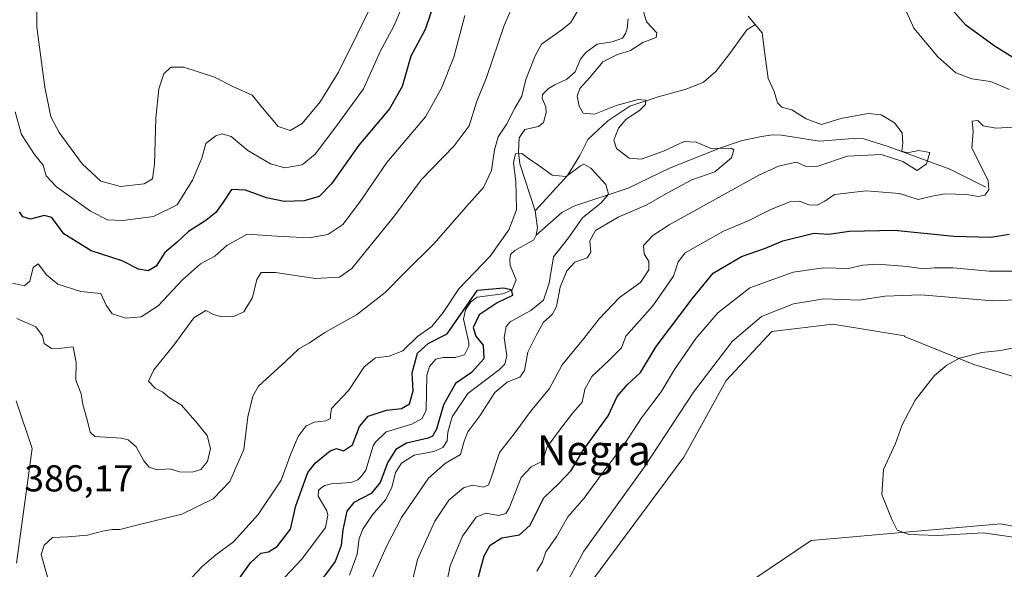
# Model space of a CAD drawing. Units: metres. Extents: x 636261 to 638164, y 4651096 to 4653446.
# Drawn here: x 636689 to 636952, y 4652506 to 4652654 of the extents above; entities that cross this region are included whole.
import ezdxf
from ezdxf.enums import TextEntityAlignment as Align

# ---------------------------------------------------------------- set-up
doc = ezdxf.new("R2010")
doc.units = ezdxf.units.M
doc.header["$MEASUREMENT"] = 0
for name, color, linetype, lineweight in [('Corriente natural lineal', 142, 'Continuous', 13), ('Cultivos herbáceos CxS', 92, 'Continuous', 0), ('Curva de nivel maestra', 30, 'Continuous', 30), ('Curva de nivel normal', 30, 'Continuous', 0), ('Matorral CxS', 135, 'Continuous', 0), ('Rótulo de punto de cota en terreno', 7, 'Continuous', 0), ('Texto cartográfico', 7, 'Continuous', 0)]:
    doc.layers.add(name, color=color, linetype=linetype, lineweight=lineweight)
doc.styles.add('Style-Arial', font='txt')

# ---------------------------------------------------------------- blocks, each defined once
blk = doc.blocks.new('*U3')
at = {"layer": 'Cultivos herbáceos CxS', "color": 92, "linetype": 'Continuous', "lineweight": 0}
for points in [[(637036.1349, 4652503.510700001, 413.5213999999978), (637022.2219000002, 4652511.001300001, 413.491599999994), (637018.4760999996, 4652512.160499999, 413.3276999999944), (637007.2383000003, 4652515.6381, 413.686600000001), (636971.5639000004, 4652514.9233, 415.972299999994), (636951.2682999996, 4652518.6995, 415.9900999999954), (636900.5713000001, 4652514.2071, 413.6515000000072), (636853.4414999997, 4652482.384099999, 414.3816999999981)], [(636841.8300999999, 4652503.253699999, 413.1655000000028), (636866.5253, 4652536.483300001, 413.2434000000067), (636877.8645000001, 4652556.988700001, 412.340400000001), (636890.0756999999, 4652570.077299999, 411.7283000000025), (636906.3706999999, 4652572.0383, 412.8165000000009), (636925.5758999997, 4652568.982100001, 413.4345999999932), (636925.5434999998, 4652568.7873, 413.4673000000039), (636944.0938999997, 4652561.296499999, 415.167300000001), (636978.3419000005, 4652550.9531, 420.3631000000024), (637002.6004999997, 4652545.6029, 417.1429000000062), (637021.1513, 4652542.393300001, 416.6750999999931), (637040.0591000002, 4652540.253500001, 416.2231999999931), (637063.2474999997, 4652532.763499999, 416.7173999999941), (637078.5878999997, 4652523.845699999, 417.8592999999965), (637089.2903000005, 4652514.214500001, 417.013300000006), (637091.7874999996, 4652502.799500001, 415.0690999999933)]]:
    blk.add_polyline3d(points, dxfattribs=at)
blk = doc.blocks.new('*U6')
at = {"layer": 'Matorral CxS', "color": 135, "linetype": 'Continuous', "lineweight": 0}
for points in [[(636687.9197000006, 4652508.143100001, 386.2045999999973), (636692.1458999999, 4652538.783299999, 386.9088000000047), (636687.8916999997, 4652551.5459, 387.4946000000054)], [(636853.4414999997, 4652482.384099999, 414.3816999999981), (636900.5713000001, 4652514.2071, 413.6515000000072), (636951.2682999996, 4652518.6995, 415.9900999999954), (636971.5639000004, 4652514.9233, 415.972299999994), (637007.2383000003, 4652515.6381, 413.686600000001), (637018.4760999996, 4652512.160499999, 413.3276999999944), (637022.2219000002, 4652511.001300001, 413.491599999994), (637036.1349, 4652503.510700001, 413.5213999999978)], [(637091.7874999996, 4652502.799500001, 415.0690999999933), (637089.2903000005, 4652514.214500001, 417.013300000006), (637078.5878999997, 4652523.845699999, 417.8592999999965), (637063.2474999997, 4652532.763499999, 416.7173999999941), (637040.0591000002, 4652540.253500001, 416.2231999999931), (637021.1513, 4652542.393300001, 416.6750999999931), (637002.6004999997, 4652545.6029, 417.1429000000062), (636978.3419000005, 4652550.9531, 420.3631000000024), (636944.0938999997, 4652561.296499999, 415.167300000001), (636925.5434999998, 4652568.7873, 413.4673000000039), (636925.5758999997, 4652568.982100001, 413.4345999999932), (636906.3706999999, 4652572.0383, 412.8165000000009), (636890.0756999999, 4652570.077299999, 411.7283000000025), (636877.8645000001, 4652556.988700001, 412.340400000001), (636866.5253, 4652536.483300001, 413.2434000000067), (636841.8300999999, 4652503.253699999, 413.1655000000028)]]:
    blk.add_polyline3d(points, dxfattribs=at)

msp = doc.modelspace()

# ---------------------------------------------------------------- linework, layer by layer
at = {"layer": 'Corriente natural lineal', "color": 142, "linetype": 'Continuous', "lineweight": 13, "extrusion": (0.6403547573734402, -0.07711310094019884, 0.7641985045605555), "elevation": 49307.23524763953, "flags": 128}
msp.add_lwpolyline([(4695368.103793458, -57835.2067408521), (4695363.629575987, -57836.71577727079), (4695361.685089107, -57836.60042505717)], dxfattribs=at)
at = {"layer": 'Corriente natural lineal', "color": 142, "linetype": 'Continuous', "lineweight": 13}
for points in [[(636851.6300999997, 4652653.8101, 384.1159999999945), (636851.4001000002, 4652651.1801, 383.934699999998), (636850.9101, 4652649.850099999, 383.8295000000071), (636850.0701000001, 4652648.5701, 383.6818000000058), (636847.3201000001, 4652647.640100001, 383.3962000000029), (636843.3400999998, 4652646.960100001, 383.2788), (636840.2600999996, 4652644.720100001, 383.5541999999987), (636838.8800999997, 4652642.960100001, 383.4689000000071), (636837.4301000005, 4652639.550100001, 383.0271999999969), (636835.2401000002, 4652637.6501, 382.7235999999975), (636832.0301000001, 4652636.130100001, 382.5791999999929), (636830.3400999998, 4652635.130100001, 382.7844999999944), (636829.2100999998, 4652634.100099999, 382.7964000000065), (636828.7001, 4652633.5001, 382.751099999994), (636828.5900999998, 4652632.4301, 382.5565000000061), (636829.5900999998, 4652630.2401, 382.4732999999979), (636829.6501000002, 4652628.670100001, 382.4878999999929), (636829.0000999998, 4652626.020099999, 382.2027999999991), (636827.6501000002, 4652624.9901, 381.6689999999944), (636823.9700999996, 4652624.1801, 382.5371000000014), (636822.4600999998, 4652621.9101, 382.0518000000012), (636822.2901, 4652618.130100001, 381.4570999999996), (636822.6300999997, 4652614.950099999, 381.273000000001), (636826.7600999996, 4652602.420100001, 377.8990000000049)], [(636885.6700999998, 4652652.290100001, 390.1394), (636883.4001000002, 4652650.8201, 389.8037999999942), (636878.8800999997, 4652644.4801, 388.6928000000044), (636875.1101000002, 4652639.6801, 387.9706000000006), (636871.7901, 4652636.8301, 387.6621000000014), (636867.1401000004, 4652634.950099999, 387.3669999999984), (636859.6401000004, 4652632.870100001, 386.2936000000045), (636852.0601000005, 4652630.4101, 386.0574999999953), (636846.2001, 4652626.470100001, 385.3910999999935), (636840.8201000001, 4652621.440099999, 384.0434999999998), (636838.7001, 4652617.210100001, 383.5522000000055), (636835.3800999997, 4652611.860099999, 382.4516000000003), (636826.7600999996, 4652602.420100001, 377.8990000000049)], [(636947.3101000005, 4652608.720100001, 395.1445999999996), (636937.6901000004, 4652613.5801, 393.571100000001), (636921.1801000005, 4652619.600099999, 391.1521000000066), (636914.7401000002, 4652621.6501, 389.8914999999979), (636911.8501000004, 4652621.790100001, 390.209600000002), (636902.8601000002, 4652621.050100001, 389.1364999999932), (636892.6801000005, 4652622.670100001, 387.335500000001), (636890.2600999996, 4652622.690099999, 387.517200000002), (636887.2901, 4652622.3101, 387.655899999998), (636881.9101, 4652621.100099999, 387.4483000000037), (636876.5800999999, 4652619.340100001, 386.5191999999952), (636862.7001, 4652613.790100001, 384.8414000000048), (636851.5900999998, 4652608.4801, 382.7780999999959), (636837.1101000002, 4652603.640100001, 379.3117999999959), (636833.8601000002, 4652601.950099999, 378.909799999994), (636827.0500999996, 4652595.920100001, 377.0001000000047)], [(636827.0500999996, 4652595.920100001, 377.0001000000047), (636826.3800999997, 4652594.640100001, 377.125199999995), (636821.3201000001, 4652591.8201, 378.0301999999938), (636820.1801000005, 4652590.700099999, 378.5725999999996), (636819.9901000002, 4652589.340100001, 378.1738999999943), (636820.0500999996, 4652587.8101, 377.5463000000018), (636821.6201, 4652583.970100001, 376.194399999993), (636820.5500999996, 4652581.2401, 376.1564000000071), (636818.0900999998, 4652580.1501, 376.2339999999967), (636811.2600999996, 4652579.2601, 377.8218999999954), (636809.4901000002, 4652578.0101, 377.8809000000037), (636808.1201, 4652575.9101, 377.9833999999973), (636807.5500999996, 4652573.440099999, 377.5503000000026), (636809.0201000003, 4652567.210100001, 375.7023999999947), (636809.0301000001, 4652566.1501, 375.4063000000024), (636807.8300999999, 4652563.880100001, 374.675900000002), (636805.2901, 4652563.1801, 374.561600000001), (636802.1401000004, 4652563.140100001, 374.8276999999944), (636800.1901000004, 4652562.7301, 375.2464999999939), (636798.4301000005, 4652560.720100001, 375.1587), (636797.7801000001, 4652558.420100001, 374.4529999999941), (636797.5500999996, 4652549.030099999, 374.0016000000033), (636796.4700999996, 4652546.800100001, 374.0923999999941), (636793.7200999996, 4652545.290100001, 374.4709000000003), (636786.8601000002, 4652543.2501, 373.6891000000033), (636784.0000999998, 4652540.540100001, 373.6858000000066), (636783.3800999997, 4652539.5601, 373.6402999999991), (636781.4101, 4652533.040100001, 372.7767000000022), (636780.2801000001, 4652531.370100001, 372.7372000000032), (636779.2801000001, 4652530.460100001, 372.7011000000057), (636777.4600999998, 4652529.6801, 372.5175000000018), (636772.1101000002, 4652529.3201, 373.210699999996), (636770.4600999998, 4652528.920100001, 373.6581000000006), (636769.4401000004, 4652528.3101, 373.7400000000052), (636768.7701000003, 4652527.540100001, 373.5886000000028), (636768.7001, 4652526.100099999, 373.3396999999969), (636771.0000999998, 4652522.170100001, 372.1301999999997), (636771.2701000003, 4652520.940099999, 372.0451999999932), (636770.6300999997, 4652517.710100001, 372.0190000000002), (636764.2600999996, 4652509.220100001, 372.1196999999956), (636759.7701000003, 4652504.4101, 371.8487000000023)]]:
    msp.add_polyline3d(points, dxfattribs=at)
at = {"layer": 'Cultivos herbáceos CxS', "color": 92, "linetype": 'Continuous', "lineweight": 0}
for points in [[(637091.7874999996, 4652502.799500001, 415.0690999999933), (637089.2903000005, 4652514.214500001, 417.013300000006), (637078.5878999997, 4652523.845699999, 417.8592999999965), (637063.2474999997, 4652532.763499999, 416.7173999999941), (637040.0591000002, 4652540.253500001, 416.2231999999931), (637021.1513, 4652542.393300001, 416.6750999999931), (637002.6004999997, 4652545.6029, 417.1429000000062), (636978.3419000005, 4652550.9531, 420.3631000000024), (636944.0938999997, 4652561.296499999, 415.167300000001), (636925.5434999998, 4652568.7873, 413.4673000000039), (636925.5758999997, 4652568.982100001, 413.4345999999932), (636906.3706999999, 4652572.0383, 412.8165000000009), (636890.0756999999, 4652570.077299999, 411.7283000000025), (636877.8645000001, 4652556.988700001, 412.340400000001), (636866.5253, 4652536.483300001, 413.2434000000067), (636841.8300999999, 4652503.253699999, 413.1655000000028)], [(636687.8916999997, 4652551.5459, 387.4946000000054), (636692.1458999999, 4652538.783299999, 386.9088000000047), (636687.9197000006, 4652508.143100001, 386.2045999999973)], [(636687.9197000006, 4652508.143100001, 386.2045999999973), (636692.1458999999, 4652538.783299999, 386.9088000000047), (636687.8916999997, 4652551.5459, 387.4946000000054)], [(636853.4414999997, 4652482.384099999, 414.3816999999981), (636900.5713000001, 4652514.2071, 413.6515000000072), (636951.2682999996, 4652518.6995, 415.9900999999954), (636971.5639000004, 4652514.9233, 415.972299999994), (637007.2383000003, 4652515.6381, 413.686600000001), (637018.4760999996, 4652512.160499999, 413.3276999999944), (637022.2219000002, 4652511.001300001, 413.491599999994), (637036.1349, 4652503.510700001, 413.5213999999978)]]:
    msp.add_polyline3d(points, dxfattribs=at)
at = {"layer": 'Curva de nivel maestra', "color": 30, "linetype": 'Continuous', "lineweight": 30, "flags": 128}
for points, elevation in [([(636801.8899999997, 4652664.370100001), (636797.3399999999, 4652650.920100001), (636793.5099999999, 4652643.790100001), (636791.1900000004, 4652635.620100001), (636787.7300000006, 4652629.690099999), (636779.54, 4652619.950099999), (636772.2599999999, 4652609.620100001), (636768.9299999997, 4652606.270099999), (636764.9299999997, 4652605.0701), (636759.5899999999, 4652604.920100001), (636754.8300000001, 4652605.860099999), (636749.2199999997, 4652607.950099999), (636745.5, 4652608.130100001), (636743.2599999999, 4652604.7501), (636741.2599999999, 4652601.9101), (636738.5899999999, 4652599.780099999), (636733.9299999997, 4652596.880100001), (636730.9299999997, 4652594.0001), (636727.6100000005, 4652591.270099999), (636725.3300000001, 4652587.550100001), (636723.2000000002, 4652586.3201), (636720.6200000001, 4652586.8101), (636716.1799999997, 4652589.020099999), (636707.9600000001, 4652591.7401), (636700.6299999999, 4652596.220100001), (636697.3700000001, 4652600.640100001), (636695.3499999996, 4652601.190099999), (636691.6500000004, 4652600.1501), (636689.6699999999, 4652600.7601), (636688.7300000006, 4652602.130100001)], 400), ([(636960, 4652640.030099999), (636949.6200000001, 4652646.540100001), (636942.0300000003, 4652652.110099999), (636934.3200000003, 4652660.850099999)], 400), ([(636810.9400000004, 4652502.1501), (636813.1200000001, 4652510.120100001), (636814.7199999997, 4652512.920100001), (636817.7999999998, 4652514.9001), (636822.5700000003, 4652515.690099999), (636825.4299999997, 4652518.290100001), (636829.0199999996, 4652525.590100001), (636833.1100000005, 4652529.470100001), (636836.3499999996, 4652532.920100001), (636839.54, 4652538.1801), (636846.2599999999, 4652547.520099999), (636848.6699999999, 4652552.720100001), (636851.4299999997, 4652555.960100001), (636854.9400000004, 4652559.120100001), (636859.1500000004, 4652566.0601), (636868.79, 4652578.870100001), (636874.3499999996, 4652585.6801), (636881.9800000006, 4652590.210100001), (636888.3799999999, 4652592.420100001), (636893.04, 4652594.3301), (636901.2999999998, 4652596.4101), (636905.3099999997, 4652596.1601), (636910.9000000004, 4652596.960100001), (636922.9199999999, 4652597.2301), (636938.7599999999, 4652595.5801), (636948.6699999999, 4652595.370100001), (636953.5899999999, 4652596.170100001)], 400), ([(636745.5499999998, 4652501.2601), (636750.5300000003, 4652508.210100001), (636753.29, 4652510.770099999), (636755.3700000001, 4652511.170100001), (636757.7300000006, 4652512.5701), (636761.2300000006, 4652517.220100001), (636762.7000000002, 4652523.5101), (636765.9299999997, 4652532.350099999), (636767.9400000004, 4652534.960100001), (636771.8899999997, 4652538.1601), (636773.6100000005, 4652538.780099999), (636775.4100000003, 4652538.1601), (636777.8399999999, 4652539.7601), (636779.7599999999, 4652544.6601), (636782.0199999996, 4652547.460100001), (636786.9299999997, 4652549.040100001), (636790.9299999997, 4652549.540100001), (636793.1399999997, 4652550.7601), (636794.1299999999, 4652554.280099999), (636793.8399999999, 4652559.090100001), (636795.2800000003, 4652564.280099999), (636798.1299999999, 4652566.880100001), (636803.2199999997, 4652569.520099999), (636811.2699999996, 4652581.1801), (636818.3099999997, 4652581.800100001), (636820.3399999999, 4652581.350099999), (636820.6500000004, 4652579.7501), (636816.5300000003, 4652577.7401), (636811.7800000003, 4652574.610099999), (636810.1200000001, 4652571.1501), (636810.8600000005, 4652568.8301), (636812.8200000003, 4652566.420100001), (636813.04, 4652562.8301), (636809.7300000006, 4652559.1801), (636805.3899999997, 4652556.1801), (636802.1799999997, 4652550.520099999), (636800.3600000005, 4652543.9901), (636799.2400000002, 4652542.090100001), (636798.0899999999, 4652541.620100001), (636792.3099999997, 4652540.200099999), (636789.4500000002, 4652538.5701), (636787.2999999998, 4652535.1801), (636785.2999999998, 4652529.6801), (636782.8200000003, 4652526.7301), (636778.1699999999, 4652524.360099999), (636776.3200000003, 4652522.040100001), (636775.3099999997, 4652517.090100001), (636774.8200000003, 4652512.8301), (636773.2300000006, 4652508.540100001), (636769.0099999999, 4652502.9801)], 375)]:
    msp.add_lwpolyline(points, dxfattribs=dict(at, elevation=elevation))
at = {"layer": 'Curva de nivel normal', "color": 30, "linetype": 'Continuous', "lineweight": 0, "flags": 128}
for points, elevation in [([(636823.5700000003, 4652663.850099999), (636818.4800000006, 4652652.0001), (636813.7199999997, 4652638.0801), (636811.0899999999, 4652631.7501), (636809.0800000001, 4652625.1801), (636805.0499999998, 4652619.780099999), (636796.3099999997, 4652610.8201), (636789.1399999997, 4652601.050100001), (636782.5899999999, 4652593.030099999), (636777.7100000001, 4652586.9801), (636774.4100000003, 4652584.690099999), (636767.8799999999, 4652584.3201), (636757.2599999999, 4652585.870100001), (636753.4199999999, 4652585.870100001), (636752.2800000003, 4652584.040100001), (636751.0999999996, 4652579.1801), (636748.7400000002, 4652575.370100001), (636746.0899999999, 4652574.120100001), (636742.7800000003, 4652574.030099999), (636740.6900000004, 4652574.620100001), (636738.5800000001, 4652575.7501), (636735.3799999999, 4652573.7601), (636730.2699999996, 4652566.850099999), (636724.6600000003, 4652559.850099999), (636723.2800000003, 4652556.8101), (636725.0199999996, 4652554.9101), (636727.0999999996, 4652553.890100001), (636728.8799999999, 4652552.350099999), (636732.0700000003, 4652550.440099999), (636736.25, 4652545.5601), (636738.9699999997, 4652542.3201), (636739.8700000001, 4652538.850099999), (636739.0899999999, 4652535.370100001), (636737.3099999997, 4652533.1501), (636734.9400000004, 4652532.460100001), (636731.5899999999, 4652532.600099999), (636728.9299999997, 4652533.4001), (636725.5899999999, 4652533.140100001), (636723.4100000003, 4652533.8301), (636722.0099999999, 4652535.4801), (636719.9699999997, 4652539.300100001), (636717.8399999999, 4652541.1501), (636716.0599999997, 4652541.550100001), (636708.8700000001, 4652542.050100001), (636707.6600000003, 4652543.1801), (636706.8300000001, 4652546.5101), (636705.7199999997, 4652550.590100001), (636705.2400000002, 4652553.4801), (636703.8300000001, 4652557.090100001), (636703.9000000004, 4652561.8201), (636703.0700000003, 4652565.9901), (636699.9699999997, 4652565.630100001), (636697.2699999996, 4652565.5601), (636695.3099999997, 4652566.920100001), (636694.9199999999, 4652568.960100001), (636693.1200000001, 4652571.390100001), (636688.0199999996, 4652573.610099999)], 390), ([(636783.2100000001, 4652657.970100001), (636779.0499999998, 4652649.440099999), (636774.0700000003, 4652639.5101), (636769.1600000003, 4652631.5601), (636764.3799999999, 4652625.7401), (636761.2199999997, 4652623.880100001), (636757.9400000004, 4652624.9901), (636753.7300000006, 4652629.9801), (636750.9900000002, 4652633.380100001), (636745.8700000001, 4652635.690099999), (636740.9400000004, 4652638.120100001), (636732.7599999999, 4652640.8301), (636729.2599999999, 4652640.840100001), (636727.3799999999, 4652639.020099999), (636726.0499999998, 4652635.0601), (636725.2199999997, 4652627.1501), (636724.8700000001, 4652614.9101), (636724.3700000001, 4652610.920100001), (636722.1399999997, 4652609.6501), (636715.7800000003, 4652608.870100001), (636710.4900000002, 4652610.3301), (636705.5099999999, 4652614.9301), (636699.3899999997, 4652623.3201), (636697.1100000005, 4652627.520099999), (636695.5199999996, 4652635.450099999), (636693.4199999999, 4652651.5801), (636693.5099999999, 4652659.7401)], 410), ([(636791, 4652656.640100001), (636788.9299999997, 4652651.7601), (636785.3200000003, 4652645.1801), (636780.8200000003, 4652635.0801), (636773.6500000004, 4652625.2501), (636767.8600000005, 4652617.5701), (636764.3499999996, 4652614.670100001), (636759.7800000003, 4652613.880100001), (636755.9299999997, 4652614.9301), (636749.8399999999, 4652618.5701), (636745.4299999997, 4652622.2601), (636742.9699999997, 4652623.020099999), (636741.2599999999, 4652622.4301), (636738.6500000004, 4652620.4301), (636737.5099999999, 4652616.520099999), (636735.0800000001, 4652610.5801), (636730.9400000004, 4652604.040100001), (636724.5899999999, 4652600.880100001), (636716.4299999997, 4652599.840100001), (636712.29, 4652600.0101), (636707.7100000001, 4652602.300100001), (636698.5999999996, 4652608.850099999), (636695.8399999999, 4652611.7601), (636695.0599999997, 4652614.6501), (636692.7800000003, 4652617.450099999), (636689.2800000003, 4652622.8301), (636687.5700000003, 4652628.850099999)], 405.0000000000001), ([(636838.1200000001, 4652656.0001), (636836.3099999997, 4652652.8201), (636833.9199999999, 4652650.850099999), (636828.4400000004, 4652647.020099999), (636826.7000000002, 4652643.850099999), (636824.2199999997, 4652637.520099999), (636823.1399999997, 4652633.0801), (636821.2999999998, 4652629.880100001), (636819.1500000004, 4652625.6801), (636816.8600000005, 4652622.200099999), (636815.8200000003, 4652618.710100001), (636815.0800000001, 4652613.220100001), (636812.9400000004, 4652608.6601), (636808.2599999999, 4652603.470100001), (636799.7000000002, 4652593.630100001), (636791.9600000001, 4652585.9801), (636786.5899999999, 4652580.5801), (636778.9299999997, 4652574.600099999), (636770.4600000001, 4652569.890100001), (636766.3799999999, 4652567.120100001), (636763.4699999997, 4652565.4801), (636759.9800000006, 4652562.1501), (636752.6699999999, 4652555.5001), (636751.1399999997, 4652552.8301), (636749.8799999999, 4652547.2401), (636748.75, 4652538.5801), (636745.0300000003, 4652529.9801), (636740.5300000003, 4652525.370100001), (636732.1500000004, 4652521.2401), (636720.5, 4652518.4301), (636715.5499999998, 4652517.120100001), (636713.5199999996, 4652517.100099999), (636710.9900000002, 4652516.6801), (636706.9500000002, 4652515.610099999), (636701.6799999997, 4652515.1601), (636697.5800000001, 4652515.030099999), (636695.2999999998, 4652512.970100001), (636694.54, 4652510.4301), (636696.2199999997, 4652504.5001)], 385), ([(636781.9000000004, 4652501.370100001), (636787.0300000003, 4652512.7501), (636791.0099999999, 4652520.360099999), (636798.2199999997, 4652530.9101), (636802.7699999996, 4652534.860099999), (636806.7999999998, 4652537.2501), (636807.7800000003, 4652540.800100001), (636808.75, 4652543.2501), (636811.9600000001, 4652547.520099999), (636815.9199999999, 4652553.8101), (636819.2599999999, 4652556.550100001), (636822.6799999997, 4652557.920100001), (636823.9000000004, 4652559.710100001), (636824.7699999996, 4652564.5701), (636827.0199999996, 4652569.0601), (636828.9500000002, 4652572.5701), (636831.3099999997, 4652574.700099999), (636832.4299999997, 4652576.840100001), (636833.4500000002, 4652581.960100001), (636835.1900000004, 4652586.380100001), (636837.4000000004, 4652588.6601), (636840.6600000003, 4652589.8101), (636841.6500000004, 4652591.300100001), (636841.3399999999, 4652594.360099999), (636842.9299999997, 4652597.140100001), (636848.9100000003, 4652600.700099999), (636856.4800000006, 4652603.9301), (636861.2699999996, 4652606.700099999), (636865.0300000003, 4652608.700099999), (636868.6299999999, 4652610.720100001), (636874.8200000003, 4652612.8201), (636879.29, 4652616.620100001), (636879.8799999999, 4652618.700099999), (636879.1500000004, 4652619.200099999), (636873.8399999999, 4652619.100099999), (636869.7999999998, 4652620.7601), (636866.6500000004, 4652620.950099999), (636861.1100000005, 4652618.340100001), (636855.1399999997, 4652616.2601), (636851.9299999997, 4652616.5101), (636848.54, 4652619.0801), (636847.8200000003, 4652621.280099999), (636849.0199999996, 4652624.520099999), (636851.0800000001, 4652626.960100001), (636854.6799999997, 4652629.280099999), (636856.29, 4652630.850099999), (636856.3700000001, 4652632.020099999), (636854.3399999999, 4652632.140100001), (636848.4600000001, 4652630.5801), (636842.6600000003, 4652628.300100001), (636839.6200000001, 4652628.4901), (636838.54, 4652630.360099999), (636838.0099999999, 4652633.100099999), (636838.6500000004, 4652635.090100001), (636841.3499999996, 4652638.110099999), (636844.8899999997, 4652642.2601), (636848.7599999999, 4652644.2401), (636852.2699999996, 4652645.2501), (636855.5499999998, 4652647.4001), (636859.0999999996, 4652648.780099999), (636859.3099999997, 4652650.0101), (636856.5, 4652652.920100001), (636855.0800000001, 4652657.870100001)], 385), ([(636953.7000000002, 4652634.860099999), (636948.5999999996, 4652637.0101), (636943.6100000005, 4652637.7501), (636939.3099999997, 4652639.300100001), (636934.5300000003, 4652643.5701), (636928.0499999998, 4652651.2401), (636926.0999999996, 4652655.6801)], 395), ([(636807.9400000004, 4652654.6601), (636804.9600000001, 4652643.540100001), (636801.6600000003, 4652635.2501), (636797.4000000004, 4652627.540100001), (636787.0499999998, 4652615.3201), (636779.7100000001, 4652604.6501), (636775.2599999999, 4652598.7401), (636771.2599999999, 4652596.040100001), (636766.2599999999, 4652595.1801), (636757.5899999999, 4652595.5801), (636749.6799999997, 4652596.120100001), (636744.2599999999, 4652593.100099999), (636741.0099999999, 4652590.300100001), (636737.2100000001, 4652588.2301), (636732.3899999997, 4652583.970100001), (636725.8799999999, 4652576.960100001), (636721.2599999999, 4652574.0101), (636717.2199999997, 4652573.710100001), (636713.5199999996, 4652574.8101), (636711.8899999997, 4652577.200099999), (636710.5499999998, 4652580.290100001), (636705.1399999997, 4652580.790100001), (636699.0099999999, 4652582.7401), (636695.9900000002, 4652585.2401), (636693.7699999996, 4652588.2301), (636692.3899999997, 4652587.280099999), (636691.4699999997, 4652583.5801), (636690.0999999996, 4652582.3201), (636686.8700000001, 4652583.020099999)], 395), ([(636793.7000000002, 4652502.6801), (636795.2599999999, 4652509.1501), (636799.9100000003, 4652519.370100001), (636803.6200000001, 4652524.960100001), (636807.5800000001, 4652528.270099999), (636810, 4652528.9801), (636812.9000000004, 4652528.440099999), (636814.2300000006, 4652529.0801), (636814.7999999998, 4652530.4001), (636817.2400000002, 4652537.7501), (636821.1600000003, 4652542.770099999), (636825.4600000001, 4652548.7501), (636830.6200000001, 4652554.850099999), (636833.9800000006, 4652561.1801), (636839.7999999998, 4652568.220100001), (636843.8300000001, 4652573.5001), (636849.3399999999, 4652579.2401), (636854.8899999997, 4652583.2601), (636857.1399999997, 4652586.5801), (636857.1299999999, 4652588.850099999), (636855.8799999999, 4652590.880100001), (636855.7599999999, 4652593.1501), (636858.2599999999, 4652595.8101), (636862.6299999999, 4652598.6801), (636886.5999999996, 4652611.970100001), (636891.8600000005, 4652614.370100001), (636896.5999999996, 4652615.4301), (636899.2699999996, 4652614.270099999), (636902.4100000003, 4652614.350099999), (636910.3200000003, 4652617.020099999), (636919.3600000005, 4652617.460100001), (636925.0899999999, 4652615.640100001), (636928.9800000006, 4652613.1601), (636931.4500000002, 4652615.0001), (636932.3200000003, 4652617.9801), (636929.3899999997, 4652618.5601), (636926.2999999998, 4652617.880100001), (636924.9100000003, 4652618.4001), (636925.1500000004, 4652620.460100001), (636924.9400000004, 4652623.290100001), (636922.8600000005, 4652625.9801), (636919.2999999998, 4652628.0701), (636915.9000000004, 4652628.4801), (636908.54, 4652627.090100001), (636903.3399999999, 4652625.4801), (636899.2699999996, 4652627.0101), (636895.4699999997, 4652629.460100001), (636892.79, 4652630.170100001), (636891.6200000001, 4652631.3301), (636890.7100000001, 4652634.290100001), (636889.1100000005, 4652637.790100001), (636888.1799999997, 4652644.4001), (636887.5199999996, 4652650.0001), (636883.7100000001, 4652654.470100001)], 390), ([(636802.6600000003, 4652500.9101), (636803.9800000006, 4652507.4301), (636807.2999999998, 4652515.4001), (636810.9400000004, 4652520.450099999), (636813.5800000001, 4652521.4801), (636816.9000000004, 4652520.9001), (636818.8499999996, 4652521.4001), (636819.8200000003, 4652522.8301), (636822.9800000006, 4652531.040100001), (636825.6299999999, 4652533.940099999), (636828.7400000002, 4652535.460100001), (636829.9699999997, 4652539.300100001), (636833.2199999997, 4652543.7601), (636836.8099999997, 4652548.3101), (636839.2800000003, 4652551.1801), (636840.0199999996, 4652554.6601), (636841.9199999999, 4652558.110099999), (636846.6399999997, 4652562.5001), (636849.8499999996, 4652565.7301), (636850.9699999997, 4652568.850099999), (636858.25, 4652576.960100001), (636863.7599999999, 4652584.950099999), (636865.0199999996, 4652588.780099999), (636866.8399999999, 4652591.1501), (636877.1399999997, 4652596.960100001), (636883.7800000003, 4652599.7601), (636889.7999999998, 4652602.710100001), (636894.8899999997, 4652604.780099999), (636897.4699999997, 4652604.960100001), (636900.0199999996, 4652603.9901), (636902.1699999999, 4652603.880100001), (636904.2199999997, 4652605.0001), (636906.8499999996, 4652606.7501), (636915.2800000003, 4652607.710100001), (636924.2699999996, 4652607.0601), (636929.2699999996, 4652605.4101), (636932.9600000001, 4652606.350099999), (636936.3600000005, 4652606.9301), (636942.29, 4652606.8101), (636945.2699999996, 4652606.2401), (636947.0999999996, 4652606.600099999), (636948.1299999999, 4652607.9801), (636947.9699999997, 4652610.550100001), (636943.6299999999, 4652619.130100001), (636943.9600000001, 4652623.640100001), (636943.6799999997, 4652626.4001), (636945.1799999997, 4652626.600099999), (636946.6299999999, 4652625.100099999), (636950.0599999997, 4652624.540100001), (636958.1699999999, 4652624.940099999)], 395), ([(636777.0899999999, 4652504.9301), (636779.0999999996, 4652510.5701), (636779.6799999997, 4652514.7401), (636780.5899999999, 4652517.2401), (636783.0899999999, 4652520.940099999), (636786.7000000002, 4652525.0701), (636788.3899999997, 4652528.390100001), (636789.4000000004, 4652532.380100001), (636790.9400000004, 4652534.9301), (636794.3499999996, 4652537.040100001), (636799.5999999996, 4652538.050100001), (636802.0599999997, 4652539.050100001), (636803.1900000004, 4652540.850099999), (636803.4100000003, 4652543.1801), (636804.4900000002, 4652547.270099999), (636808.7100000001, 4652553.530099999), (636817.1600000003, 4652559.960100001), (636818.6100000005, 4652561.3301), (636819.1399999997, 4652563.630100001), (636818.4400000004, 4652568.540100001), (636819, 4652571.450099999), (636820.04, 4652572.6801), (636825.54, 4652575.7401), (636829, 4652578.5101), (636830.4699999997, 4652583.030099999), (636831.6399999997, 4652590.090100001), (636835.6600000003, 4652595.1801), (636839.4400000004, 4652600.520099999), (636844.3600000005, 4652604.520099999), (636846.4100000003, 4652606.850099999), (636845.6200000001, 4652609.4801), (636841.6799999997, 4652613.8101), (636839.7699999996, 4652614.840100001), (636838.8600000005, 4652614.460100001), (636835.0800000001, 4652611.540100001), (636831.2800000003, 4652611.960100001), (636827.7400000002, 4652614.550100001), (636824.9699999997, 4652616.360099999), (636823.1799999997, 4652617.780099999), (636821.4900000002, 4652617.6801), (636820.9199999999, 4652615.350099999), (636821.5899999999, 4652610.170100001), (636821.6600000003, 4652606.7501), (636821.7100000001, 4652602.6801), (636819.6799999997, 4652597.350099999), (636814.7300000006, 4652590.3101), (636806.3499999996, 4652581.520099999), (636802.0899999999, 4652575.2401), (636799.0599999997, 4652571.470100001), (636795.2599999999, 4652568.7601), (636791.3399999999, 4652564.960100001), (636787.6600000003, 4652563.4901), (636784.04, 4652563.090100001), (636781.0199999996, 4652560.630100001), (636776.8899999997, 4652554.4001), (636772.2699999996, 4652549.520099999), (636771.9400000004, 4652547.7601), (636771.9400000004, 4652546.880100001), (636770.7300000006, 4652546.2401), (636767.6500000004, 4652545.880100001), (636765.4800000006, 4652544.840100001), (636763.3200000003, 4652542.0601), (636761.3399999999, 4652537.380100001), (636758.8099999997, 4652530.340100001), (636752.5999999996, 4652521.1801), (636745.9900000002, 4652513.8101), (636741.2999999998, 4652510.390100001), (636737.5899999999, 4652507.2401), (636734.9299999997, 4652504.4101)], 380), ([(636827.2199999997, 4652505.970100001), (636828.6799999997, 4652508.460100001), (636829.5999999996, 4652511.130100001), (636832.4800000006, 4652515.1801), (636835.4800000006, 4652520.520099999), (636839.8399999999, 4652525.520099999), (636845.1399999997, 4652532.7601), (636850.7800000003, 4652540.170100001), (636855.2000000002, 4652547.030099999), (636860.5, 4652553.960100001), (636864.0499999998, 4652559.960100001), (636869.7000000002, 4652568.2301), (636875.6200000001, 4652575.090100001), (636884.1900000004, 4652581.7601), (636895.79, 4652585.950099999), (636903.9000000004, 4652587.110099999), (636910.5599999997, 4652586.960100001), (636914.4199999999, 4652587.860099999), (636918.4699999997, 4652588.120100001), (636926.2199999997, 4652587.4901), (636930.7400000002, 4652586.840100001), (636933.5599999997, 4652587.170100001), (636938.5999999996, 4652587.140100001), (636948.2699999996, 4652586.280099999), (636954.9400000004, 4652586.2401)], 405.0000000000001), ([(636832.8399999999, 4652498.460100001), (636839.79, 4652511.370100001), (636856, 4652533.9001), (636869.0700000003, 4652553.850099999), (636879.4299999997, 4652567.450099999), (636887.3200000003, 4652574.100099999), (636895.8899999997, 4652577.540100001), (636903.9600000001, 4652578.8201), (636913.4900000002, 4652578.470100001), (636920.2999999998, 4652579.550100001), (636929.9699999997, 4652579.880100001), (636949.1900000004, 4652578.350099999), (636959.4400000004, 4652578.7501)], 410), ([(636956.5899999999, 4652514.840100001), (636946.6500000004, 4652516.280099999), (636934.4100000003, 4652515.5701), (636926.8099999997, 4652515.8101), (636923.5800000001, 4652516.9901), (636922.1600000003, 4652519.850099999), (636919.5300000003, 4652526.520099999), (636920, 4652533.1801), (636923.1900000004, 4652540.1801), (636924.9500000002, 4652545.1501), (636928.4000000004, 4652551.710100001), (636933.6500000004, 4652558.3201), (636936.9100000003, 4652561.1501), (636940.2999999998, 4652563.0001), (636946.2999999998, 4652564.5001), (636951.2999999998, 4652564.9901), (636956.2699999996, 4652566.030099999)], 415)]:
    msp.add_lwpolyline(points, dxfattribs=dict(at, elevation=elevation))
at = {"layer": 'Matorral CxS', "color": 135, "linetype": 'Continuous', "lineweight": 0}
for points in [[(637091.7874999996, 4652502.799500001, 415.0690999999933), (637089.2903000005, 4652514.214500001, 417.013300000006), (637078.5878999997, 4652523.845699999, 417.8592999999965), (637063.2474999997, 4652532.763499999, 416.7173999999941), (637040.0591000002, 4652540.253500001, 416.2231999999931), (637021.1513, 4652542.393300001, 416.6750999999931), (637002.6004999997, 4652545.6029, 417.1429000000062), (636978.3419000005, 4652550.9531, 420.3631000000024), (636944.0938999997, 4652561.296499999, 415.167300000001), (636925.5434999998, 4652568.7873, 413.4673000000039), (636925.5758999997, 4652568.982100001, 413.4345999999932), (636906.3706999999, 4652572.0383, 412.8165000000009), (636890.0756999999, 4652570.077299999, 411.7283000000025), (636877.8645000001, 4652556.988700001, 412.340400000001), (636866.5253, 4652536.483300001, 413.2434000000067), (636841.8300999999, 4652503.253699999, 413.1655000000028)], [(636687.9197000006, 4652508.143100001, 386.2045999999973), (636692.1458999999, 4652538.783299999, 386.9088000000047), (636687.8916999997, 4652551.5459, 387.4946000000054)], [(636853.4414999997, 4652482.384099999, 414.3816999999981), (636900.5713000001, 4652514.2071, 413.6515000000072), (636951.2682999996, 4652518.6995, 415.9900999999954), (636971.5639000004, 4652514.9233, 415.972299999994), (637007.2383000003, 4652515.6381, 413.686600000001), (637018.4760999996, 4652512.160499999, 413.3276999999944), (637022.2219000002, 4652511.001300001, 413.491599999994), (637036.1349, 4652503.510700001, 413.5213999999978)]]:
    msp.add_polyline3d(points, dxfattribs=at)

# ---------------------------------------------------------------- block references
at = {"layer": 'Cultivos herbáceos CxS', "color": 92, "linetype": 'Continuous', "lineweight": 0}
msp.add_blockref('*U3', (0, 0), dxfattribs=at)
at = {"layer": 'Matorral CxS', "color": 135, "linetype": 'Continuous', "lineweight": 0}
msp.add_blockref('*U6', (0, 0), dxfattribs=at)

# ---------------------------------------------------------------- texts
at = {"layer": 'Rótulo de punto de cota en terreno', "color": 7, "linetype": 'Continuous', "lineweight": 0, "style": 'Style-Arial'}
msp.add_text('386,17', height=7.000000000000002, dxfattribs=at).set_placement((636690.0177999996, 4652527.3278))
at = {"layer": 'Texto cartográfico', "color": 7, "linetype": 'Continuous', "lineweight": 0, "style": 'Style-Arial'}
msp.add_text('Negra', height=8, dxfattribs=at).set_placement((636842.4405134148, 4652538.350149999), align=Align.MIDDLE_CENTER)

doc.saveas('drawing.dxf')
